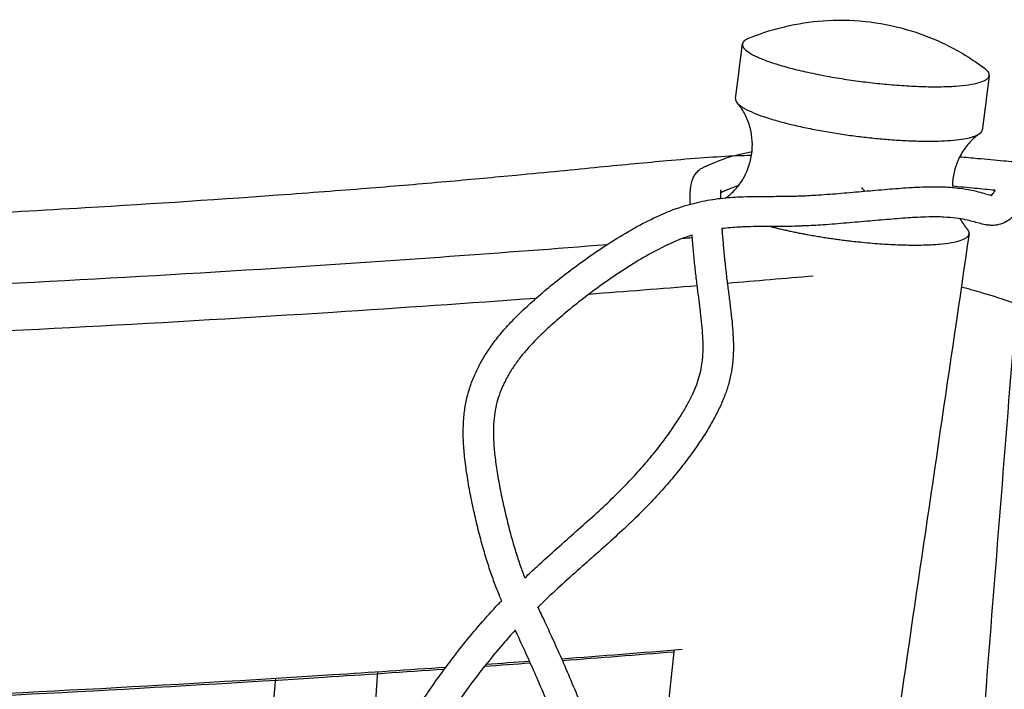
# Model space of a CAD drawing. Units: millimetres. Extents: x 0 to 2954, y 0 to 4178.
# Drawn here: x 2390 to 2521, y 1624 to 1712 of the extents above; entities that cross this region are included whole.
import ezdxf

# ---------------------------------------------------------------- set-up
doc = ezdxf.new("R2010")
doc.units = ezdxf.units.MM
doc.header["$MEASUREMENT"] = 0
doc.layers.add('1789 Spoke-Back Sofa', color=7, linetype='Continuous', true_color=0x000000)

msp = doc.modelspace()

# ---------------------------------------------------------------- linework, layer by layer
at = {"layer": '1789 Spoke-Back Sofa', "color": 18, "lineweight": -3, "true_color": 0x000000}
for points, knots in [([(2497.2, 1712.33), (2499.08, 1712.43), (2500.97, 1712.36), (2502.83, 1712.13), (2504.67, 1711.89), (2506.49, 1711.5), (2508.26, 1710.95), (2509.83, 1710.47), (2511.36, 1709.87), (2514.64, 1708.26), (2516.36, 1707.21), (2517.96, 1706.01)], [0, 0, 0, 0, 5.64937, 5.64937, 5.64937, 11.219119, 11.219119, 11.219119, 16.143489, 16.143489, 22.172057, 22.172057, 22.172057, 22.172057]), ([(2486.74, 1709.98), (2488.49, 1710.7), (2490.29, 1711.26), (2493.8, 1712.02), (2495.5, 1712.24), (2497.2, 1712.33)], [0, 0, 0, 0, 5.665131, 5.665131, 10.788241, 10.788241, 10.788241, 10.788241]), ([(2487.15, 1694.95), (2487.15, 1695), (2487.16, 1695.05), (2487.16, 1695.11), (2487.26, 1696.23), (2487.14, 1697.34), (2486.65, 1698.98), (2486.41, 1699.54), (2485.85, 1700.57), (2485.52, 1701.03), (2485.2, 1701.4)], [8.694391, 8.694391, 8.694391, 8.694391, 8.866277, 8.866277, 8.866277, 12.567302, 12.567302, 14.693715, 14.693715, 16.924377, 16.924377, 16.924377, 16.924377]), ([(2517.3, 1697.32), (2516.9, 1697.04), (2516.47, 1696.68), (2515.67, 1695.82), (2515.3, 1695.34), (2514.88, 1694.64), (2514.78, 1694.47), (2514.69, 1694.29)], [0, 0, 0, 0, 2.233899, 2.233899, 4.363398, 4.363398, 5.022033, 5.022033, 5.022033, 5.022033]), ([(1978.22, 1693.42), (1979.83, 1693.26), (1981.53, 1693.1), (1986.63, 1692.6), (1990.3, 1692.24), (1997.26, 1691.58), (2000.16, 1691.31), (2003.02, 1691.06), (2006.33, 1690.76), (2009.64, 1690.48), (2016.34, 1689.94), (2020.1, 1689.65), (2033.32, 1688.67), (2042.3, 1688.09), (2062.74, 1686.88), (2074.05, 1686.3), (2091.97, 1685.49), (2098.52, 1685.21), (2122.98, 1684.28), (2141.05, 1683.76), (2180.89, 1682.92), (2203.16, 1682.67), (2225.11, 1682.67), (2247.07, 1682.67), (2269.33, 1682.92), (2309.17, 1683.76), (2327.24, 1684.28), (2351.7, 1685.21), (2358.25, 1685.49), (2376.17, 1686.3), (2387.49, 1686.88), (2407.92, 1688.09), (2416.9, 1688.67), (2430.12, 1689.65), (2433.89, 1689.94), (2440.59, 1690.48), (2443.9, 1690.76), (2447.2, 1691.06), (2450.06, 1691.31), (2452.96, 1691.58), (2459.93, 1692.24), (2463.6, 1692.6), (2470.19, 1693.25), (2473.17, 1693.53), (2477.51, 1693.92), (2479.18, 1694.06), (2482.29, 1694.28), (2483.77, 1694.37), (2485.2, 1694.43), (2485.82, 1694.45), (2486.45, 1694.47), (2487.09, 1694.48)], [34.304779, 34.304779, 34.304779, 34.304779, 39.865086, 39.865086, 50.147529, 50.147529, 57.609015, 57.609015, 57.609015, 69.993851, 69.993851, 82.659484, 82.659484, 110.362561, 110.362561, 144.543731, 144.543731, 164.180647, 164.180647, 217.707389, 217.707389, 282.57606, 282.57606, 282.57606, 347.444593, 347.444593, 400.971222, 400.971222, 420.608097, 420.608097, 454.789194, 454.789194, 482.492213, 482.492213, 495.157902, 495.157902, 507.543105, 507.543105, 507.543105, 515.004184, 515.004184, 525.28618, 525.28618, 535.49689, 535.49689, 541.733674, 541.733674, 546.992256, 546.992256, 546.992256, 548.933769, 548.933769, 548.933769, 548.933769]), ([(2480.07, 1692.44), (2480.19, 1692.55), (2480.31, 1692.64), (2480.43, 1692.72), (2480.56, 1692.8), (2480.67, 1692.86), (2480.89, 1692.97), (2480.99, 1693.01), (2481.08, 1693.05), (2481.26, 1693.13), (2481.4, 1693.18), (2481.55, 1693.25), (2481.69, 1693.31), (2481.89, 1693.39), (2482.13, 1693.49), (2482.36, 1693.59), (2482.64, 1693.71), (2482.96, 1693.84), (2483.27, 1693.96), (2483.63, 1694.09), (2484.04, 1694.22), (2484.23, 1694.28), (2484.44, 1694.34), (2484.66, 1694.4)], [0, 0, 0, 0, 1.311146, 1.311146, 1.311146, 2.69462, 2.69462, 4.048131, 4.048131, 4.048131, 6.633185, 6.633185, 6.633185, 9.149207, 9.149207, 9.149207, 11.611632, 11.611632, 11.611632, 14.047876, 14.047876, 14.047876, 15.246643, 15.246643, 15.246643, 15.246643]), ([(2484.66, 1694.4), (2484.89, 1694.47), (2485.13, 1694.53), (2485.38, 1694.59), (2485.88, 1694.71), (2486.42, 1694.83), (2487.01, 1694.93), (2487.05, 1694.94), (2487.1, 1694.94), (2487.15, 1694.95)], [15.246643, 15.246643, 15.246643, 15.246643, 16.485408, 16.485408, 16.485408, 18.97376, 18.97376, 18.97376, 19.167388, 19.167388, 19.167388, 19.167388]), ([(2485.35, 1690.44), (2485.55, 1690.7), (2485.74, 1690.98), (2486.05, 1691.48), (2486.16, 1691.69), (2486.43, 1692.24), (2486.58, 1692.59), (2486.9, 1693.53), (2487.04, 1694.12), (2487.12, 1694.73), (2487.13, 1694.81), (2487.14, 1694.88), (2487.15, 1694.95)], [3.183114, 3.183114, 3.183114, 3.183114, 4.363398, 4.363398, 5.174575, 5.174575, 6.438632, 6.438632, 8.454679, 8.454679, 8.454679, 8.694391, 8.694391, 8.694391, 8.694391]), ([(2514.69, 1694.29), (2514.67, 1694.25), (2514.65, 1694.21), (2514.46, 1693.84), (2514.32, 1693.49), (2513.99, 1692.55), (2513.85, 1691.95), (2513.78, 1691.34), (2513.76, 1691.22), (2513.75, 1691.1), (2513.74, 1690.97), (2513.72, 1690.77), (2513.71, 1690.57), (2513.71, 1690.37)], [5.022033, 5.022033, 5.022033, 5.022033, 5.174575, 5.174575, 6.438632, 6.438632, 8.454679, 8.454679, 8.454679, 8.866277, 8.866277, 8.866277, 9.532098, 9.532098, 9.532098, 9.532098]), ([(2514.69, 1694.29), (2515.48, 1694.22), (2516.27, 1694.15), (2517.06, 1694.07), (2518.22, 1693.96), (2519.38, 1693.85), (2520.54, 1693.75), (2520.96, 1693.71), (2521.38, 1693.67), (2521.8, 1693.63)], [49.605204, 49.605204, 49.605204, 49.605204, 52.124361, 52.124361, 52.124361, 55.804785, 55.804785, 55.804785, 57.130745, 57.130745, 57.130745, 57.130745]), ([(2478.98, 1688.01), (2478.97, 1688.2), (2478.97, 1688.38), (2478.97, 1688.55), (2478.96, 1688.75), (2478.96, 1688.94), (2478.97, 1689.12), (2478.97, 1689.35), (2478.97, 1689.56), (2478.98, 1689.77), (2478.99, 1689.87), (2479, 1689.98), (2479.01, 1690.09), (2479.03, 1690.39), (2479.08, 1690.69), (2479.17, 1691), (2479.22, 1691.16), (2479.28, 1691.33), (2479.44, 1691.66), (2479.53, 1691.83), (2479.65, 1691.98), (2479.77, 1692.16), (2479.92, 1692.31), (2480.07, 1692.44)], [579.906612, 579.906612, 579.906612, 579.906612, 581.183808, 581.183808, 581.183808, 582.639885, 582.639885, 582.639885, 584.508892, 584.508892, 584.508892, 585.497512, 585.497512, 585.497512, 588.379798, 588.379798, 588.379798, 589.85526, 589.85526, 591.357592, 591.357592, 591.357592, 592.984049, 592.984049, 592.984049, 592.984049]), ([(2453.97, 1635.48), (2453.86, 1635.72), (2453.76, 1635.95), (2453.67, 1636.19), (2453.43, 1636.75), (2453.2, 1637.31), (2452.99, 1637.9), (2452.76, 1638.51), (2452.54, 1639.14), (2452.33, 1639.78), (2452.1, 1640.47), (2451.88, 1641.18), (2451.67, 1641.9), (2451.45, 1642.67), (2451.24, 1643.45), (2451.03, 1644.25), (2450.82, 1645.07), (2450.61, 1645.91), (2450.42, 1646.76), (2450.22, 1647.61), (2450.04, 1648.47), (2449.87, 1649.33), (2449.71, 1650.16), (2449.55, 1651), (2449.42, 1651.84), (2449.29, 1652.64), (2449.18, 1653.45), (2449.09, 1654.26), (2449, 1655.01), (2448.94, 1655.76), (2448.9, 1656.52), (2448.87, 1657.21), (2448.86, 1657.9), (2448.89, 1658.6), (2448.91, 1659.24), (2448.96, 1659.88), (2449.04, 1660.52), (2449.11, 1661.11), (2449.22, 1661.71), (2449.36, 1662.31), (2449.49, 1662.87), (2449.65, 1663.43), (2449.84, 1663.99), (2450.03, 1664.52), (2450.24, 1665.05), (2450.48, 1665.58), (2450.59, 1665.83), (2450.71, 1666.08), (2450.84, 1666.33), (2450.97, 1666.59), (2451.1, 1666.84), (2451.24, 1667.09), (2451.52, 1667.6), (2451.83, 1668.1), (2452.16, 1668.6), (2452.51, 1669.12), (2452.88, 1669.64), (2453.27, 1670.14), (2453.7, 1670.68), (2454.14, 1671.21), (2454.61, 1671.73), (2455.12, 1672.29), (2455.64, 1672.84), (2456.19, 1673.37), (2456.79, 1673.97), (2457.41, 1674.54), (2458.04, 1675.11), (2458.75, 1675.74), (2459.47, 1676.35), (2460.2, 1676.96), (2461.01, 1677.63), (2461.84, 1678.28), (2462.67, 1678.92), (2463.55, 1679.6), (2464.45, 1680.25), (2465.35, 1680.89), (2466.29, 1681.55), (2467.23, 1682.19), (2468.19, 1682.81), (2469.17, 1683.44), (2470.15, 1684.04), (2471.16, 1684.61), (2472.14, 1685.17), (2473.13, 1685.69), (2474.14, 1686.17), (2475.11, 1686.63), (2476.09, 1687.05), (2477.08, 1687.41), (2478.01, 1687.74), (2478.97, 1688.02), (2479.91, 1688.24), (2480.81, 1688.45), (2481.72, 1688.61), (2482.62, 1688.73), (2483.5, 1688.84), (2484.37, 1688.91), (2485.24, 1688.95), (2485.47, 1688.97), (2485.71, 1688.98), (2485.97, 1688.99), (2486.58, 1689.01), (2487.18, 1689.02), (2487.79, 1689.03), (2488.64, 1689.03), (2489.5, 1689.03), (2490.36, 1689.04), (2491.26, 1689.04), (2492.16, 1689.05), (2493.06, 1689.08), (2493.28, 1689.09), (2493.48, 1689.1), (2493.66, 1689.1), (2494.42, 1689.13), (2495.19, 1689.18), (2495.96, 1689.23), (2496.95, 1689.29), (2497.97, 1689.37), (2498.97, 1689.45), (2499.99, 1689.54), (2501.02, 1689.63), (2502.03, 1689.72), (2503.05, 1689.81), (2504.07, 1689.9), (2505.07, 1689.98), (2506.04, 1690.06), (2507, 1690.13), (2507.95, 1690.19), (2508.28, 1690.21), (2508.6, 1690.23), (2508.93, 1690.25), (2509.47, 1690.27), (2510.01, 1690.29), (2510.53, 1690.31), (2510.93, 1690.31), (2511.32, 1690.31), (2511.7, 1690.31), (2512.07, 1690.31), (2512.43, 1690.29), (2512.78, 1690.28), (2513.1, 1690.26), (2513.41, 1690.24), (2513.71, 1690.21)], [505.372569, 505.372569, 505.372569, 505.372569, 506.424119, 506.424119, 506.424119, 508.937332, 508.937332, 508.937332, 511.594212, 511.594212, 511.594212, 514.431586, 514.431586, 514.431586, 517.442555, 517.442555, 517.442555, 520.58494, 520.58494, 520.58494, 523.7351, 523.7351, 523.7351, 526.767656, 526.767656, 526.767656, 529.641464, 529.641464, 529.641464, 532.312144, 532.312144, 532.312144, 534.736029, 534.736029, 534.736029, 536.95835, 536.95835, 536.95835, 539.026117, 539.026117, 539.026117, 540.975673, 540.975673, 540.975673, 542.846867, 542.846867, 542.846867, 543.752855, 543.752855, 543.752855, 544.661417, 544.661417, 544.661417, 546.512419, 546.512419, 546.512419, 548.476509, 548.476509, 548.476509, 550.57882, 550.57882, 550.57882, 552.875507, 552.875507, 552.875507, 555.417784, 555.417784, 555.417784, 558.265291, 558.265291, 558.265291, 561.424469, 561.424469, 561.424469, 564.753078, 564.753078, 564.753078, 568.181748, 568.181748, 568.181748, 571.650219, 571.650219, 571.650219, 575.025318, 575.025318, 575.025318, 578.24636, 578.24636, 578.24636, 581.271316, 581.271316, 581.271316, 584.152646, 584.152646, 584.152646, 586.96589, 586.96589, 586.96589, 587.758404, 587.758404, 587.758404, 589.730131, 589.730131, 589.730131, 592.523349, 592.523349, 592.523349, 595.428911, 595.428911, 595.428911, 596.062892, 596.062892, 596.062892, 598.488576, 598.488576, 598.488576, 601.653698, 601.653698, 601.653698, 604.867539, 604.867539, 604.867539, 608.082877, 608.082877, 608.082877, 611.174141, 611.174141, 611.174141, 612.253444, 612.253444, 612.253444, 614.058729, 614.058729, 614.058729, 615.430191, 615.430191, 615.430191, 616.752082, 616.752082, 616.752082, 617.965116, 617.965116, 617.965116, 617.965116]), ([(2485.35, 1690.44), (2485.31, 1690.43), (2485.28, 1690.42), (2485.25, 1690.41), (2484.93, 1690.3), (2484.65, 1690.2), (2484.4, 1690.11), (2484.14, 1690.01), (2483.92, 1689.91), (2483.71, 1689.82), (2483.49, 1689.73), (2483.3, 1689.64), (2483.1, 1689.56), (2483.06, 1689.54), (2483.01, 1689.52), (2482.98, 1689.51)], [826.498412, 826.498412, 826.498412, 826.498412, 826.734057, 826.734057, 826.734057, 829.063763, 829.063763, 829.063763, 831.472095, 831.472095, 831.472095, 833.997696, 833.997696, 833.997696, 834.543562, 834.543562, 834.543562, 834.543562]), ([(2483.59, 1688.76), (2483.99, 1689.04), (2484.42, 1689.4), (2485.01, 1690.03), (2485.18, 1690.23), (2485.35, 1690.44)], [0, 0, 0, 0, 2.233899, 2.233899, 3.182139, 3.182139, 3.182139, 3.182139]), ([(2519.39, 1689.84), (2518.49, 1689.92), (2517.59, 1690.01), (2516.69, 1690.09), (2515.69, 1690.18), (2514.7, 1690.28), (2513.71, 1690.37)], [787.010351, 787.010351, 787.010351, 787.010351, 789.873881, 789.873881, 789.873881, 793.043289, 793.043289, 793.043289, 793.043289]), ([(2513.71, 1690.21), (2514.04, 1690.19), (2514.36, 1690.15), (2514.67, 1690.11), (2515.23, 1690.04), (2515.75, 1689.95), (2516.2, 1689.86), (2516.66, 1689.77), (2517.06, 1689.67), (2517.41, 1689.58), (2517.76, 1689.49), (2518.06, 1689.4), (2518.29, 1689.34), (2518.54, 1689.27), (2518.72, 1689.23), (2518.83, 1689.21), (2518.89, 1689.2), (2518.92, 1689.2), (2518.94, 1689.19), (2518.95, 1689.19), (2518.96, 1689.19), (2518.97, 1689.19), (2518.97, 1689.19), (2518.97, 1689.19), (2518.98, 1689.19), (2518.98, 1689.19), (2518.98, 1689.19), (2518.98, 1689.19)], [617.965116, 617.965116, 617.965116, 617.965116, 619.325274, 619.325274, 619.325274, 621.839528, 621.839528, 621.839528, 624.382754, 624.382754, 624.382754, 627.02027, 627.02027, 627.02027, 629.80472, 629.80472, 629.80472, 631.285499, 631.285499, 631.285499, 632.006923, 632.006923, 632.006923, 632.790018, 632.790018, 632.790018, 633.116177, 633.116177, 633.116177, 633.116177]), ([(2483.01, 1689.89), (2483.01, 1689.89), (2483, 1689.83), (2482.99, 1689.72), (2482.99, 1689.67), (2482.98, 1689.61), (2482.98, 1689.55), (2482.97, 1689.43), (2482.97, 1689.27), (2482.97, 1689.09), (2482.96, 1688.99), (2482.96, 1688.88), (2482.97, 1688.77)], [845.199573, 845.199573, 845.199573, 845.199573, 847.511928, 847.511928, 847.511928, 848.4628, 848.4628, 848.4628, 850.276616, 850.276616, 850.276616, 851.263323, 851.263323, 851.263323, 851.263323]), ([(2518.87, 1689.16), (2518.87, 1689.16), (2518.88, 1689.16), (2518.91, 1689.19), (2518.91, 1689.19), (2518.92, 1689.2), (2518.92, 1689.2), (2518.96, 1689.24), (2519.02, 1689.3), (2519.09, 1689.4), (2519.16, 1689.49), (2519.24, 1689.61), (2519.34, 1689.76), (2519.36, 1689.79), (2519.37, 1689.81), (2519.39, 1689.84)], [639.578739, 639.578739, 639.578739, 639.578739, 642.338597, 642.338597, 642.338597, 642.660581, 642.660581, 642.660581, 646.061288, 646.061288, 646.061288, 649.389345, 649.389345, 649.389345, 649.925701, 649.925701, 649.925701, 649.925701]), ([(2518.98, 1689.19), (2518.98, 1689.19), (2518.95, 1689.19), (2518.93, 1689.18), (2518.9, 1689.17), (2518.87, 1689.16), (2518.87, 1689.16)], [633.116177, 633.116177, 633.116177, 633.116177, 635.953185, 635.953185, 635.953185, 639.253499, 639.253499, 639.253499, 639.253499]), ([(2522.23, 1686.92), (2522.08, 1686.73), (2521.91, 1686.54), (2521.73, 1686.35), (2521.71, 1686.33), (2521.69, 1686.31), (2521.67, 1686.29), (2521.48, 1686.11), (2521.26, 1685.94), (2521.02, 1685.78), (2520.75, 1685.61), (2520.45, 1685.47), (2520.11, 1685.36), (2519.79, 1685.26), (2519.45, 1685.2), (2519.1, 1685.19), (2519.01, 1685.19), (2518.92, 1685.19), (2518.83, 1685.19), (2518.75, 1685.2), (2518.67, 1685.2), (2518.59, 1685.21), (2518.42, 1685.23), (2518.25, 1685.25), (2518.1, 1685.28), (2517.81, 1685.33), (2517.53, 1685.41), (2517.25, 1685.48), (2516.98, 1685.55), (2516.71, 1685.63), (2516.4, 1685.71), (2516.11, 1685.79), (2515.79, 1685.86), (2515.41, 1685.94), (2515.05, 1686.01), (2514.63, 1686.08), (2514.16, 1686.14), (2513.69, 1686.2), (2513.16, 1686.25), (2512.58, 1686.28), (2512.28, 1686.3), (2511.97, 1686.31), (2511.65, 1686.31), (2511.31, 1686.31), (2510.97, 1686.31), (2510.61, 1686.31), (2510.13, 1686.3), (2509.63, 1686.28), (2509.12, 1686.25), (2508.82, 1686.24), (2508.51, 1686.22), (2508.19, 1686.2), (2507.28, 1686.14), (2506.34, 1686.07), (2505.4, 1685.99), (2504.41, 1685.91), (2503.39, 1685.82), (2502.39, 1685.73), (2501.36, 1685.64), (2500.33, 1685.55), (2499.3, 1685.47), (2498.27, 1685.38), (2497.24, 1685.3), (2496.21, 1685.23), (2495.41, 1685.18), (2494.61, 1685.14), (2493.81, 1685.11), (2493.62, 1685.1), (2493.41, 1685.09), (2493.19, 1685.08), (2492.25, 1685.05), (2491.31, 1685.04), (2490.38, 1685.04), (2489.52, 1685.03), (2488.68, 1685.03), (2487.83, 1685.03), (2487.26, 1685.02), (2486.68, 1685.01), (2486.11, 1684.99), (2485.87, 1684.98), (2485.65, 1684.97), (2485.44, 1684.96), (2484.69, 1684.92), (2483.92, 1684.86), (2483.16, 1684.76)], [89.112698, 89.112698, 89.112698, 89.112698, 92.359665, 92.359665, 92.359665, 92.692044, 92.692044, 92.692044, 95.886256, 95.886256, 95.886256, 99.334329, 99.334329, 99.334329, 102.662871, 102.662871, 102.662871, 103.489847, 103.489847, 103.489847, 104.25101, 104.25101, 104.25101, 105.80699, 105.80699, 105.80699, 108.666824, 108.666824, 108.666824, 111.285507, 111.285507, 111.285507, 113.726228, 113.726228, 113.726228, 116.070486, 116.070486, 116.070486, 118.428316, 118.428316, 118.428316, 119.634755, 119.634755, 119.634755, 120.895165, 120.895165, 120.895165, 122.596995, 122.596995, 122.596995, 123.629994, 123.629994, 123.629994, 126.645381, 126.645381, 126.645381, 129.838301, 129.838301, 129.838301, 133.074735, 133.074735, 133.074735, 136.308308, 136.308308, 136.308308, 138.83314, 138.83314, 138.83314, 139.493592, 139.493592, 139.493592, 142.496483, 142.496483, 142.496483, 145.269929, 145.269929, 145.269929, 147.152369, 147.152369, 147.152369, 147.885385, 147.885385, 147.885385, 150.378891, 150.378891, 150.378891, 150.378891]), ([(2514.75, 1686.06), (2514.75, 1686.05), (2514.76, 1686.04), (2515.05, 1685.5), (2515.38, 1685.05), (2515.7, 1684.68)], [14.65534, 14.65534, 14.65534, 14.65534, 14.693715, 14.693715, 16.924377, 16.924377, 16.924377, 16.924377]), ([(2479.21, 1683.91), (2478.95, 1683.82), (2478.69, 1683.74), (2478.43, 1683.64), (2477.56, 1683.33), (2476.7, 1682.96), (2475.86, 1682.56), (2474.94, 1682.12), (2474.02, 1681.64), (2473.13, 1681.13), (2472.19, 1680.6), (2471.27, 1680.03), (2470.36, 1679.45), (2469.45, 1678.86), (2468.55, 1678.25), (2467.66, 1677.63), (2466.8, 1677.02), (2465.95, 1676.39), (2465.1, 1675.75), (2464.31, 1675.14), (2463.52, 1674.51), (2462.75, 1673.87), (2462.05, 1673.3), (2461.37, 1672.72), (2460.7, 1672.12), (2460.12, 1671.6), (2459.55, 1671.07), (2458.99, 1670.52), (2458.51, 1670.04), (2458.03, 1669.55), (2457.58, 1669.05), (2457.18, 1668.6), (2456.79, 1668.15), (2456.43, 1667.68), (2456.09, 1667.25), (2455.78, 1666.82), (2455.49, 1666.39), (2455.22, 1665.98), (2454.97, 1665.57), (2454.74, 1665.15), (2454.63, 1664.95), (2454.52, 1664.74), (2454.41, 1664.53), (2454.31, 1664.33), (2454.21, 1664.13), (2454.12, 1663.92), (2453.93, 1663.51), (2453.77, 1663.1), (2453.62, 1662.68), (2453.48, 1662.25), (2453.35, 1661.83), (2453.25, 1661.4), (2453.15, 1660.94), (2453.06, 1660.47), (2453.01, 1660.01), (2452.94, 1659.5), (2452.9, 1658.98), (2452.88, 1658.47), (2452.86, 1657.88), (2452.87, 1657.3), (2452.9, 1656.71), (2452.93, 1656.04), (2452.99, 1655.37), (2453.06, 1654.7), (2453.15, 1653.96), (2453.25, 1653.22), (2453.37, 1652.48), (2453.5, 1651.68), (2453.64, 1650.89), (2453.79, 1650.1), (2453.96, 1649.28), (2454.13, 1648.46), (2454.32, 1647.65), (2454.5, 1646.84), (2454.7, 1646.04), (2454.9, 1645.25), (2455.1, 1644.49), (2455.3, 1643.75), (2455.51, 1643.02), (2455.71, 1642.34), (2455.92, 1641.67), (2456.13, 1641.03), (2456.32, 1640.43), (2456.53, 1639.86), (2456.73, 1639.3), (2456.83, 1639.03), (2456.93, 1638.77), (2457.04, 1638.51)], [154.645551, 154.645551, 154.645551, 154.645551, 155.488626, 155.488626, 155.488626, 158.312794, 158.312794, 158.312794, 161.399962, 161.399962, 161.399962, 164.648956, 164.648956, 164.648956, 167.901967, 167.901967, 167.901967, 171.078351, 171.078351, 171.078351, 174.092236, 174.092236, 174.092236, 176.782227, 176.782227, 176.782227, 179.129745, 179.129745, 179.129745, 181.1905, 181.1905, 181.1905, 183.018942, 183.018942, 183.018942, 184.682598, 184.682598, 184.682598, 186.231901, 186.231901, 186.231901, 186.994737, 186.994737, 186.994737, 187.751296, 187.751296, 187.751296, 189.285626, 189.285626, 189.285626, 190.876454, 190.876454, 190.876454, 192.594865, 192.594865, 192.594865, 194.50221, 194.50221, 194.50221, 196.658041, 196.658041, 196.658041, 199.111879, 199.111879, 199.111879, 201.828469, 201.828469, 201.828469, 204.740346, 204.740346, 204.740346, 207.788435, 207.788435, 207.788435, 210.837657, 210.837657, 210.837657, 213.755651, 213.755651, 213.755651, 216.487713, 216.487713, 216.487713, 219.024605, 219.024605, 219.024605, 220.219376, 220.219376, 220.219376, 220.219376]), ([(2457.04, 1638.51), (2457.58, 1639.02), (2458.12, 1639.53), (2458.67, 1640.03), (2459.54, 1640.83), (2460.42, 1641.63), (2461.31, 1642.42), (2462.16, 1643.17), (2463.01, 1643.93), (2463.86, 1644.69), (2464.68, 1645.41), (2465.49, 1646.14), (2466.3, 1646.87), (2467.07, 1647.57), (2467.84, 1648.28), (2468.58, 1649), (2469.28, 1649.68), (2469.97, 1650.36), (2470.64, 1651.06), (2471.26, 1651.7), (2471.87, 1652.37), (2472.47, 1653.04), (2473.02, 1653.66), (2473.56, 1654.29), (2474.08, 1654.94), (2474.56, 1655.53), (2475.04, 1656.14), (2475.5, 1656.75), (2475.91, 1657.31), (2476.32, 1657.88), (2476.72, 1658.46), (2477.07, 1658.98), (2477.41, 1659.51), (2477.74, 1660.04), (2478.04, 1660.52), (2478.33, 1661.01), (2478.6, 1661.5), (2478.84, 1661.95), (2479.08, 1662.41), (2479.29, 1662.86), (2479.49, 1663.29), (2479.66, 1663.71), (2479.82, 1664.12), (2479.97, 1664.54), (2480.1, 1664.94), (2480.21, 1665.33), (2480.32, 1665.74), (2480.41, 1666.14), (2480.47, 1666.53), (2480.53, 1666.88), (2480.58, 1667.22), (2480.61, 1667.55), (2480.61, 1667.59), (2480.62, 1667.63), (2480.62, 1667.7), (2480.62, 1667.73), (2480.63, 1667.77), (2480.66, 1668.22), (2480.68, 1668.66), (2480.68, 1669.09), (2480.68, 1669.57), (2480.66, 1670.05), (2480.63, 1670.52), (2480.6, 1671.03), (2480.56, 1671.55), (2480.51, 1672.05), (2480.46, 1672.61), (2480.4, 1673.16), (2480.33, 1673.71), (2480.26, 1674.3), (2480.19, 1674.88), (2480.11, 1675.46), (2480.03, 1676.07), (2479.95, 1676.68), (2479.88, 1677.29), (2479.84, 1677.61), (2479.8, 1677.93), (2479.76, 1678.25), (2479.72, 1678.57), (2479.69, 1678.89), (2479.65, 1679.2), (2479.58, 1679.86), (2479.51, 1680.5), (2479.45, 1681.15), (2479.39, 1681.79), (2479.33, 1682.43), (2479.28, 1683.05), (2479.25, 1683.34), (2479.23, 1683.62), (2479.21, 1683.91)], [507.478338, 507.478338, 507.478338, 507.478338, 509.709476, 509.709476, 509.709476, 513.267333, 513.267333, 513.267333, 516.689296, 516.689296, 516.689296, 519.97122, 519.97122, 519.97122, 523.097165, 523.097165, 523.097165, 526.000642, 526.000642, 526.000642, 528.698569, 528.698569, 528.698569, 531.195506, 531.195506, 531.195506, 533.496632, 533.496632, 533.496632, 535.59765, 535.59765, 535.59765, 537.486426, 537.486426, 537.486426, 539.193199, 539.193199, 539.193199, 540.768871, 540.768871, 540.768871, 542.264863, 542.264863, 542.264863, 543.760582, 543.760582, 543.760582, 545.338346, 545.338346, 545.338346, 546.757141, 546.757141, 546.757141, 546.91737, 546.91737, 547.074724, 547.074724, 547.074724, 549.02409, 549.02409, 549.02409, 551.180065, 551.180065, 551.180065, 553.546928, 553.546928, 553.546928, 556.130977, 556.130977, 556.130977, 558.872467, 558.872467, 558.872467, 561.742611, 561.742611, 561.742611, 563.235587, 563.235587, 563.235587, 564.7146, 564.7146, 564.7146, 567.748229, 567.748229, 567.748229, 570.797824, 570.797824, 570.797824, 572.211, 572.211, 572.211, 572.211]), ([(2483.16, 1684.76), (2483.17, 1684.6), (2483.18, 1684.43), (2483.2, 1684.26), (2483.22, 1683.97), (2483.24, 1683.68), (2483.27, 1683.38), (2483.32, 1682.78), (2483.37, 1682.16), (2483.43, 1681.53), (2483.49, 1680.91), (2483.56, 1680.28), (2483.63, 1679.65), (2483.66, 1679.34), (2483.7, 1679.03), (2483.73, 1678.73), (2483.77, 1678.41), (2483.81, 1678.1), (2483.85, 1677.79), (2483.92, 1677.19), (2484, 1676.58), (2484.08, 1675.97), (2484.16, 1675.38), (2484.23, 1674.79), (2484.3, 1674.19), (2484.37, 1673.61), (2484.44, 1673.03), (2484.5, 1672.44), (2484.55, 1671.88), (2484.59, 1671.32), (2484.63, 1670.75), (2484.66, 1670.21), (2484.68, 1669.66), (2484.68, 1669.09), (2484.68, 1668.56), (2484.66, 1668.02), (2484.61, 1667.45), (2484.61, 1667.41), (2484.61, 1667.37), (2484.6, 1667.28), (2484.6, 1667.23), (2484.59, 1667.17), (2484.55, 1666.74), (2484.49, 1666.3), (2484.42, 1665.85), (2484.33, 1665.34), (2484.21, 1664.82), (2484.07, 1664.28), (2483.93, 1663.77), (2483.76, 1663.25), (2483.57, 1662.73), (2483.37, 1662.21), (2483.15, 1661.69), (2482.91, 1661.17), (2482.66, 1660.63), (2482.39, 1660.1), (2482.1, 1659.58), (2481.8, 1659.03), (2481.48, 1658.48), (2481.15, 1657.94), (2480.79, 1657.36), (2480.41, 1656.78), (2480.02, 1656.21), (2479.6, 1655.58), (2479.16, 1654.97), (2478.7, 1654.36), (2478.21, 1653.7), (2477.7, 1653.05), (2477.18, 1652.41), (2476.62, 1651.72), (2476.05, 1651.05), (2475.46, 1650.39), (2474.83, 1649.67), (2474.18, 1648.97), (2473.52, 1648.29), (2472.82, 1647.55), (2472.09, 1646.83), (2471.36, 1646.12), (2470.58, 1645.37), (2469.79, 1644.64), (2468.99, 1643.92), (2468.17, 1643.17), (2467.35, 1642.43), (2466.52, 1641.7), (2465.67, 1640.94), (2464.82, 1640.19), (2463.97, 1639.43), (2463.1, 1638.66), (2462.23, 1637.87), (2461.37, 1637.09), (2460.52, 1636.3), (2459.66, 1635.5), (2458.83, 1634.69), (2458.8, 1634.66), (2458.78, 1634.64), (2458.76, 1634.62)], [859.59807, 859.59807, 859.59807, 859.59807, 860.464939, 860.464939, 860.464939, 861.950328, 861.950328, 861.950328, 864.966003, 864.966003, 864.966003, 867.962353, 867.962353, 867.962353, 869.421419, 869.421419, 869.421419, 870.898688, 870.898688, 870.898688, 873.759994, 873.759994, 873.759994, 876.525037, 876.525037, 876.525037, 879.170017, 879.170017, 879.170017, 881.641032, 881.641032, 881.641032, 883.955575, 883.955575, 883.955575, 886.132753, 886.132753, 886.132753, 886.312669, 886.312669, 886.49736, 886.49736, 886.49736, 888.148291, 888.148291, 888.148291, 890.037251, 890.037251, 890.037251, 891.851963, 891.851963, 891.851963, 893.646156, 893.646156, 893.646156, 895.476158, 895.476158, 895.476158, 897.382793, 897.382793, 897.382793, 899.451727, 899.451727, 899.451727, 901.727881, 901.727881, 901.727881, 904.198641, 904.198641, 904.198641, 906.860409, 906.860409, 906.860409, 909.719174, 909.719174, 909.719174, 912.779966, 912.779966, 912.779966, 916.017345, 916.017345, 916.017345, 919.346155, 919.346155, 919.346155, 922.761275, 922.761275, 922.761275, 926.261543, 926.261543, 926.261543, 929.763426, 929.763426, 929.763426, 929.85857, 929.85857, 929.85857, 929.85857]), ([(1992.28, 1682.61), (2005.8, 1681.55), (2019.43, 1680.57), (2033.18, 1679.69), (2054.36, 1678.32), (2075.79, 1677.18), (2097.39, 1676.27), (2119.15, 1675.34), (2141.08, 1674.65), (2163.1, 1674.18), (2185.21, 1673.71), (2207.4, 1673.48), (2229.59, 1673.48), (2251.78, 1673.48), (2273.97, 1673.71), (2296.07, 1674.17), (2318.09, 1674.64), (2340.02, 1675.33), (2361.79, 1676.25), (2383.38, 1677.16), (2404.82, 1678.3), (2426, 1679.66), (2440.11, 1680.57), (2454.1, 1681.57), (2467.97, 1682.67)], [22.377655, 22.377655, 22.377655, 22.377655, 65.083779, 65.083779, 65.083779, 130.912937, 130.912937, 130.912937, 197.248736, 197.248736, 197.248736, 263.84038, 263.84038, 263.84038, 330.43054, 330.43054, 330.43054, 396.761719, 396.761719, 396.761719, 462.584924, 462.584924, 462.584924, 506.420216, 506.420216, 506.420216, 506.420216]), ([(2001.65, 1675.53), (2010.58, 1674.87), (2041.2, 1672.77), (2094.48, 1669.94), (2161.9, 1667.81), (2230.08, 1667.1), (2298.27, 1667.82), (2365.68, 1669.96), (2418.98, 1672.8), (2449.62, 1674.92), (2458.57, 1675.57)], [38.162598, 38.162598, 38.162598, 38.162598, 65.730719, 132.202374, 199.177332, 266.406807, 333.636283, 400.61124, 467.082896, 494.736198, 494.736198, 494.736198, 494.736198]), ([(2446.16, 1513.96), (2446.49, 1514.47), (2446.82, 1514.98), (2447.14, 1515.5), (2448.02, 1516.88), (2448.89, 1518.25), (2449.75, 1519.64), (2450.57, 1520.95), (2451.39, 1522.27), (2452.2, 1523.59), (2452.93, 1524.77), (2453.65, 1525.96), (2454.36, 1527.15), (2454.96, 1528.15), (2455.55, 1529.15), (2456.13, 1530.17), (2456.61, 1530.99), (2457.07, 1531.83), (2457.53, 1532.67), (2457.89, 1533.35), (2458.25, 1534.05), (2458.59, 1534.75), (2458.86, 1535.32), (2459.12, 1535.91), (2459.36, 1536.5), (2459.56, 1537), (2459.75, 1537.5), (2459.91, 1538.01), (2460.05, 1538.48), (2460.18, 1538.94), (2460.29, 1539.42), (2460.4, 1539.89), (2460.49, 1540.37), (2460.56, 1540.85), (2460.63, 1541.33), (2460.68, 1541.82), (2460.71, 1542.31), (2460.74, 1542.81), (2460.75, 1543.31), (2460.74, 1543.81), (2460.72, 1544.34), (2460.68, 1544.87), (2460.62, 1545.39), (2460.56, 1545.96), (2460.46, 1546.52), (2460.35, 1547.07), (2460.22, 1547.67), (2460.07, 1548.27), (2459.89, 1548.85), (2459.7, 1549.5), (2459.48, 1550.13), (2459.25, 1550.75), (2458.99, 1551.45), (2458.7, 1552.14), (2458.4, 1552.81), (2458.07, 1553.58), (2457.71, 1554.34), (2457.35, 1555.08), (2456.95, 1555.91), (2456.54, 1556.72), (2456.13, 1557.54), (2455.68, 1558.41), (2455.23, 1559.28), (2454.78, 1560.15), (2454.2, 1561.26), (2453.62, 1562.36), (2453.05, 1563.47), (2452.79, 1563.97), (2452.53, 1564.47), (2452.27, 1564.97), (2451.99, 1565.5), (2451.72, 1566.04), (2451.45, 1566.57), (2450.9, 1567.65), (2450.35, 1568.74), (2449.8, 1569.83), (2449.25, 1570.92), (2448.7, 1572.01), (2448.15, 1573.11), (2447.35, 1574.7), (2446.56, 1576.29), (2445.76, 1577.88), (2445.26, 1578.89), (2444.75, 1579.9), (2444.25, 1580.9), (2443.79, 1581.81), (2443.33, 1582.72), (2442.86, 1583.63), (2442.46, 1584.41), (2442.05, 1585.19), (2441.64, 1585.97), (2441.25, 1586.72), (2440.86, 1587.46), (2440.47, 1588.21), (2440.16, 1588.8), (2439.86, 1589.38), (2439.57, 1589.98), (2439.29, 1590.53), (2439.03, 1591.08), (2438.78, 1591.65), (2438.54, 1592.19), (2438.31, 1592.73), (2438.1, 1593.29), (2437.89, 1593.84), (2437.7, 1594.41), (2437.53, 1594.99), (2437.34, 1595.6), (2437.18, 1596.22), (2437.04, 1596.84), (2436.89, 1597.5), (2436.76, 1598.16), (2436.64, 1598.82), (2436.53, 1599.51), (2436.43, 1600.19), (2436.36, 1600.89), (2436.28, 1601.58), (2436.22, 1602.28), (2436.19, 1602.98), (2436.16, 1603.68), (2436.14, 1604.37), (2436.15, 1605.07), (2436.17, 1605.75), (2436.2, 1606.42), (2436.27, 1607.1), (2436.3, 1607.43), (2436.34, 1607.75), (2436.39, 1608.07), (2436.43, 1608.39), (2436.49, 1608.71), (2436.55, 1609.02), (2436.67, 1609.63), (2436.83, 1610.24), (2437.01, 1610.83), (2437.2, 1611.42), (2437.42, 1612.01), (2437.66, 1612.58), (2437.91, 1613.16), (2438.18, 1613.74), (2438.47, 1614.3), (2438.78, 1614.89), (2439.11, 1615.47), (2439.45, 1616.04), (2439.82, 1616.66), (2440.2, 1617.27), (2440.58, 1617.88), (2440.79, 1618.2), (2441, 1618.52), (2441.2, 1618.84), (2441.43, 1619.19), (2441.66, 1619.54), (2441.88, 1619.89), (2442.38, 1620.64), (2442.87, 1621.39), (2443.37, 1622.13), (2443.92, 1622.94), (2444.47, 1623.74), (2445.03, 1624.54), (2445.63, 1625.39), (2446.24, 1626.23), (2446.87, 1627.07), (2447.53, 1627.96), (2448.21, 1628.84), (2448.91, 1629.72), (2449.63, 1630.62), (2450.37, 1631.51), (2451.14, 1632.4), (2451.91, 1633.28), (2452.7, 1634.16), (2453.52, 1635.02), (2453.67, 1635.17), (2453.82, 1635.33), (2453.97, 1635.48)], [360.040233, 360.040233, 360.040233, 360.040233, 361.960268, 361.960268, 361.960268, 367.093198, 367.093198, 367.093198, 371.981289, 371.981289, 371.981289, 376.341646, 376.341646, 376.341646, 379.993908, 379.993908, 379.993908, 382.96528, 382.96528, 382.96528, 385.372371, 385.372371, 385.372371, 387.328293, 387.328293, 387.328293, 388.950494, 388.950494, 388.950494, 390.411243, 390.411243, 390.411243, 391.867967, 391.867967, 391.867967, 393.338601, 393.338601, 393.338601, 394.860012, 394.860012, 394.860012, 396.476216, 396.476216, 396.476216, 398.231893, 398.231893, 398.231893, 400.172238, 400.172238, 400.172238, 402.313144, 402.313144, 402.313144, 404.720463, 404.720463, 404.720463, 407.436561, 407.436561, 407.436561, 410.425282, 410.425282, 410.425282, 413.640269, 413.640269, 413.640269, 417.726031, 417.726031, 417.726031, 419.576801, 419.576801, 419.576801, 421.531316, 421.531316, 421.531316, 425.510926, 425.510926, 425.510926, 429.505763, 429.505763, 429.505763, 435.311892, 435.311892, 435.311892, 438.999376, 438.999376, 438.999376, 442.335387, 442.335387, 442.335387, 445.219166, 445.219166, 445.219166, 447.979925, 447.979925, 447.979925, 450.14382, 450.14382, 450.14382, 452.128962, 452.128962, 452.128962, 454.010426, 454.010426, 454.010426, 455.900632, 455.900632, 455.900632, 457.896403, 457.896403, 457.896403, 459.978168, 459.978168, 459.978168, 462.111082, 462.111082, 462.111082, 464.255519, 464.255519, 464.255519, 466.37497, 466.37497, 466.37497, 468.434417, 468.434417, 468.434417, 469.423731, 469.423731, 469.423731, 470.392003, 470.392003, 470.392003, 472.269038, 472.269038, 472.269038, 474.137748, 474.137748, 474.137748, 476.042634, 476.042634, 476.042634, 478.052462, 478.052462, 478.052462, 480.253243, 480.253243, 480.253243, 481.435809, 481.435809, 481.435809, 482.731417, 482.731417, 482.731417, 485.547486, 485.547486, 485.547486, 488.609409, 488.609409, 488.609409, 491.885384, 491.885384, 491.885384, 495.354706, 495.354706, 495.354706, 498.925745, 498.925745, 498.925745, 502.509114, 502.509114, 502.509114, 503.156523, 503.156523, 503.156523, 503.156523]), ([(2458.76, 1634.62), (2458.76, 1634.61), (2458.76, 1634.6), (2458.77, 1634.6), (2459.05, 1634), (2459.34, 1633.38), (2459.65, 1632.74), (2459.98, 1632.02), (2460.32, 1631.29), (2460.67, 1630.53), (2461.06, 1629.68), (2461.45, 1628.8), (2461.85, 1627.91), (2462.27, 1626.94), (2462.7, 1625.96), (2463.12, 1624.96), (2463.56, 1623.93), (2464, 1622.89), (2464.43, 1621.83), (2464.86, 1620.78), (2465.28, 1619.73), (2465.69, 1618.66), (2466.08, 1617.66), (2466.46, 1616.65), (2466.82, 1615.62), (2467.15, 1614.69), (2467.47, 1613.76), (2467.76, 1612.81), (2468.02, 1611.97), (2468.26, 1611.15), (2468.46, 1610.29), (2468.64, 1609.55), (2468.79, 1608.82), (2468.89, 1608.05), (2468.98, 1607.38), (2469.03, 1606.7), (2469.03, 1606.01), (2469.04, 1605.37), (2468.99, 1604.72), (2468.91, 1604.08), (2468.82, 1603.46), (2468.69, 1602.83), (2468.52, 1602.23), (2468.36, 1601.59), (2468.16, 1600.99), (2467.94, 1600.38), (2467.83, 1600.07), (2467.71, 1599.75), (2467.59, 1599.44), (2467.47, 1599.11), (2467.34, 1598.78), (2467.21, 1598.46), (2466.92, 1597.75), (2466.62, 1597.05), (2466.32, 1596.35), (2465.98, 1595.58), (2465.64, 1594.81), (2465.29, 1594.05), (2464.91, 1593.23), (2464.53, 1592.42), (2464.14, 1591.6), (2463.73, 1590.75), (2463.31, 1589.89), (2462.9, 1589.04), (2462.46, 1588.15), (2462.02, 1587.27), (2461.58, 1586.38), (2461.13, 1585.48), (2460.67, 1584.57), (2460.21, 1583.66), (2459.74, 1582.74), (2459.27, 1581.82), (2458.79, 1580.9), (2458.31, 1579.97), (2457.82, 1579.05), (2457.32, 1578.13), (2456.81, 1577.2), (2456.3, 1576.27), (2455.77, 1575.35), (2455.22, 1574.41), (2454.67, 1573.47), (2454.1, 1572.54), (2453.88, 1572.19), (2453.66, 1571.83), (2453.44, 1571.49)], [226.168247, 226.168247, 226.168247, 226.168247, 226.201932, 226.201932, 226.201932, 228.841227, 228.841227, 228.841227, 231.776088, 231.776088, 231.776088, 235.085781, 235.085781, 235.085781, 238.672259, 238.672259, 238.672259, 242.387998, 242.387998, 242.387998, 246.073997, 246.073997, 246.073997, 249.532129, 249.532129, 249.532129, 252.669354, 252.669354, 252.669354, 255.399329, 255.399329, 255.399329, 257.733023, 257.733023, 257.733023, 259.809611, 259.809611, 259.809611, 261.746472, 261.746472, 261.746472, 263.648297, 263.648297, 263.648297, 265.608577, 265.608577, 265.608577, 266.635047, 266.635047, 266.635047, 267.721131, 267.721131, 267.721131, 270.084948, 270.084948, 270.084948, 272.712479, 272.712479, 272.712479, 275.540649, 275.540649, 275.540649, 278.537269, 278.537269, 278.537269, 281.657022, 281.657022, 281.657022, 284.864936, 284.864936, 284.864936, 288.14091, 288.14091, 288.14091, 291.431657, 291.431657, 291.431657, 294.770637, 294.770637, 294.770637, 298.181507, 298.181507, 298.181507, 299.469321, 299.469321, 299.469321, 299.469321]), ([(2455.77, 1631.57), (2455.22, 1630.98), (2454.69, 1630.38), (2454.16, 1629.78), (2453.43, 1628.94), (2452.72, 1628.08), (2452.04, 1627.22), (2451.36, 1626.38), (2450.71, 1625.53), (2450.07, 1624.68), (2449.47, 1623.87), (2448.88, 1623.05), (2448.3, 1622.23), (2447.75, 1621.46), (2447.22, 1620.68), (2446.69, 1619.9), (2446.2, 1619.17), (2445.71, 1618.44), (2445.23, 1617.7), (2445.01, 1617.36), (2444.79, 1617.02), (2444.56, 1616.67), (2444.36, 1616.36), (2444.16, 1616.05), (2443.96, 1615.73), (2443.6, 1615.16), (2443.24, 1614.58), (2442.89, 1614), (2442.59, 1613.49), (2442.3, 1612.97), (2442.02, 1612.45), (2441.78, 1611.98), (2441.55, 1611.5), (2441.34, 1611.02), (2441.15, 1610.56), (2440.98, 1610.11), (2440.83, 1609.64), (2440.69, 1609.18), (2440.57, 1608.71), (2440.47, 1608.24), (2440.42, 1607.99), (2440.38, 1607.74), (2440.35, 1607.49), (2440.31, 1607.23), (2440.28, 1606.97), (2440.25, 1606.71), (2440.19, 1606.14), (2440.16, 1605.57), (2440.15, 1605), (2440.14, 1604.39), (2440.15, 1603.78), (2440.18, 1603.18), (2440.22, 1602.56), (2440.27, 1601.94), (2440.33, 1601.32), (2440.4, 1600.71), (2440.49, 1600.1), (2440.59, 1599.49), (2440.69, 1598.9), (2440.8, 1598.32), (2440.94, 1597.74), (2441.06, 1597.2), (2441.2, 1596.67), (2441.36, 1596.14), (2441.51, 1595.65), (2441.67, 1595.17), (2441.85, 1594.7), (2442.03, 1594.21), (2442.22, 1593.74), (2442.43, 1593.28), (2442.66, 1592.77), (2442.9, 1592.26), (2443.15, 1591.76), (2443.43, 1591.19), (2443.73, 1590.62), (2444.02, 1590.06), (2444.41, 1589.31), (2444.8, 1588.57), (2445.19, 1587.83), (2445.6, 1587.04), (2446.01, 1586.25), (2446.42, 1585.46), (2446.89, 1584.54), (2447.35, 1583.62), (2447.82, 1582.7), (2448.33, 1581.69), (2448.83, 1580.68), (2449.34, 1579.67), (2450.14, 1578.08), (2450.93, 1576.49), (2451.73, 1574.9), (2452.27, 1573.81), (2452.82, 1572.72), (2453.37, 1571.63), (2453.91, 1570.55), (2454.46, 1569.47), (2455.01, 1568.39), (2455.28, 1567.86), (2455.55, 1567.33), (2455.82, 1566.81), (2456.08, 1566.31), (2456.34, 1565.81), (2456.6, 1565.31), (2457.17, 1564.21), (2457.75, 1563.11), (2458.33, 1562), (2458.79, 1561.12), (2459.24, 1560.24), (2459.69, 1559.35), (2460.12, 1558.51), (2460.54, 1557.67), (2460.95, 1556.82), (2461.33, 1556.03), (2461.71, 1555.24), (2462.06, 1554.43), (2462.39, 1553.68), (2462.7, 1552.94), (2462.99, 1552.17), (2463.26, 1551.46), (2463.51, 1550.73), (2463.73, 1549.99), (2463.93, 1549.3), (2464.11, 1548.6), (2464.26, 1547.88), (2464.4, 1547.22), (2464.51, 1546.54), (2464.6, 1545.86), (2464.67, 1545.22), (2464.72, 1544.57), (2464.74, 1543.92), (2464.75, 1543.3), (2464.74, 1542.68), (2464.7, 1542.06), (2464.67, 1541.46), (2464.6, 1540.86), (2464.51, 1540.26), (2464.43, 1539.68), (2464.32, 1539.1), (2464.19, 1538.53), (2464.06, 1537.95), (2463.9, 1537.37), (2463.72, 1536.81), (2463.53, 1536.2), (2463.31, 1535.6), (2463.07, 1535.01), (2462.8, 1534.33), (2462.51, 1533.68), (2462.19, 1533.02), (2461.83, 1532.26), (2461.45, 1531.52), (2461.05, 1530.78), (2460.58, 1529.9), (2460.1, 1529.04), (2459.6, 1528.18), (2459.01, 1527.14), (2458.4, 1526.12), (2457.79, 1525.1), (2457.07, 1523.89), (2456.34, 1522.69), (2455.61, 1521.5), (2454.79, 1520.17), (2453.97, 1518.84), (2453.14, 1517.51), (2452.27, 1516.13), (2451.4, 1514.74), (2450.52, 1513.36), (2449.65, 1511.98), (2448.77, 1510.6), (2447.89, 1509.23)], [934.14605, 934.14605, 934.14605, 934.14605, 936.593553, 936.593553, 936.593553, 940.009469, 940.009469, 940.009469, 943.350746, 943.350746, 943.350746, 946.524088, 946.524088, 946.524088, 949.50602, 949.50602, 949.50602, 952.265969, 952.265969, 952.265969, 953.541765, 953.541765, 953.541765, 954.694226, 954.694226, 954.694226, 956.774899, 956.774899, 956.774899, 958.569414, 958.569414, 958.569414, 960.15764, 960.15764, 960.15764, 961.630569, 961.630569, 961.630569, 963.085767, 963.085767, 963.085767, 963.84952, 963.84952, 963.84952, 964.652323, 964.652323, 964.652323, 966.393674, 966.393674, 966.393674, 968.248438, 968.248438, 968.248438, 970.158193, 970.158193, 970.158193, 972.068043, 972.068043, 972.068043, 973.921165, 973.921165, 973.921165, 975.663884, 975.663884, 975.663884, 977.296389, 977.296389, 977.296389, 978.958954, 978.958954, 978.958954, 980.793206, 980.793206, 980.793206, 982.88291, 982.88291, 982.88291, 985.633502, 985.633502, 985.633502, 988.549362, 988.549362, 988.549362, 991.911115, 991.911115, 991.911115, 995.610306, 995.610306, 995.610306, 1001.416074, 1001.416074, 1001.416074, 1005.400306, 1005.400306, 1005.400306, 1009.359542, 1009.359542, 1009.359542, 1011.299555, 1011.299555, 1011.299555, 1013.13811, 1013.13811, 1013.13811, 1017.221818, 1017.221818, 1017.221818, 1020.471059, 1020.471059, 1020.471059, 1023.536993, 1023.536993, 1023.536993, 1026.384408, 1026.384408, 1026.384408, 1028.989246, 1028.989246, 1028.989246, 1031.405091, 1031.405091, 1031.405091, 1033.663379, 1033.663379, 1033.663379, 1035.762203, 1035.762203, 1035.762203, 1037.735502, 1037.735502, 1037.735502, 1039.612559, 1039.612559, 1039.612559, 1041.4205, 1041.4205, 1041.4205, 1043.186637, 1043.186637, 1043.186637, 1044.972639, 1044.972639, 1044.972639, 1046.902363, 1046.902363, 1046.902363, 1049.106562, 1049.106562, 1049.106562, 1051.689251, 1051.689251, 1051.689251, 1054.77488, 1054.77488, 1054.77488, 1058.496902, 1058.496902, 1058.496902, 1062.900534, 1062.900534, 1062.900534, 1067.819761, 1067.819761, 1067.819761, 1072.97801, 1072.97801, 1072.97801, 1078.110478, 1078.110478, 1078.110478, 1078.110478]), ([(2451.33, 1575.69), (2451.66, 1576.24), (2451.98, 1576.79), (2452.3, 1577.34), (2452.81, 1578.24), (2453.31, 1579.14), (2453.8, 1580.04), (2454.29, 1580.94), (2454.77, 1581.84), (2455.24, 1582.75), (2455.71, 1583.65), (2456.18, 1584.56), (2456.64, 1585.48), (2457.1, 1586.37), (2457.55, 1587.27), (2458, 1588.17), (2458.44, 1589.05), (2458.87, 1589.92), (2459.3, 1590.8), (2459.72, 1591.64), (2460.13, 1592.48), (2460.53, 1593.33), (2460.91, 1594.12), (2461.28, 1594.92), (2461.65, 1595.72), (2461.99, 1596.46), (2462.33, 1597.2), (2462.65, 1597.95), (2462.94, 1598.61), (2463.23, 1599.28), (2463.5, 1599.96), (2463.62, 1600.26), (2463.74, 1600.57), (2463.86, 1600.87), (2463.97, 1601.15), (2464.07, 1601.44), (2464.17, 1601.72), (2464.35, 1602.22), (2464.52, 1602.74), (2464.66, 1603.26), (2464.78, 1603.71), (2464.88, 1604.17), (2464.94, 1604.63), (2465.01, 1605.09), (2465.04, 1605.54), (2465.03, 1605.99), (2465.03, 1606.51), (2464.99, 1607.02), (2464.92, 1607.52), (2464.84, 1608.14), (2464.71, 1608.76), (2464.57, 1609.36), (2464.39, 1610.12), (2464.17, 1610.88), (2463.94, 1611.62), (2463.67, 1612.52), (2463.36, 1613.41), (2463.05, 1614.28), (2462.7, 1615.27), (2462.33, 1616.25), (2461.96, 1617.22), (2461.56, 1618.26), (2461.15, 1619.3), (2460.73, 1620.32), (2460.31, 1621.36), (2459.88, 1622.38), (2459.45, 1623.39), (2459.03, 1624.37), (2458.61, 1625.34), (2458.19, 1626.29), (2457.8, 1627.17), (2457.41, 1628.03), (2457.03, 1628.87), (2456.69, 1629.61), (2456.35, 1630.33), (2456.02, 1631.04), (2455.94, 1631.22), (2455.86, 1631.4), (2455.77, 1631.57)], [434.68328, 434.68328, 434.68328, 434.68328, 436.686313, 436.686313, 436.686313, 439.935734, 439.935734, 439.935734, 443.16116, 443.16116, 443.16116, 446.395883, 446.395883, 446.395883, 449.581592, 449.581592, 449.581592, 452.672404, 452.672404, 452.672404, 455.628767, 455.628767, 455.628767, 458.401802, 458.401802, 458.401802, 460.953253, 460.953253, 460.953253, 463.211399, 463.211399, 463.211399, 464.22783, 464.22783, 464.22783, 465.160406, 465.160406, 465.160406, 466.799561, 466.799561, 466.799561, 468.21282, 468.21282, 468.21282, 469.58402, 469.58402, 469.58402, 471.145387, 471.145387, 471.145387, 473.091317, 473.091317, 473.091317, 475.564855, 475.564855, 475.564855, 478.548935, 478.548935, 478.548935, 481.907367, 481.907367, 481.907367, 485.521095, 485.521095, 485.521095, 489.180914, 489.180914, 489.180914, 492.720221, 492.720221, 492.720221, 495.985483, 495.985483, 495.985483, 498.887072, 498.887072, 498.887072, 499.635025, 499.635025, 499.635025, 499.635025]), ([(2013.61, 1626.66), (2018.58, 1626.31), (2045.26, 1624.53), (2094.48, 1621.92), (2161.9, 1619.79), (2230.08, 1619.08), (2298.27, 1619.8), (2365.68, 1621.94), (2414.91, 1624.57), (2441.6, 1626.35), (2446.59, 1626.7)], [50.440752, 50.440752, 50.440752, 50.440752, 65.730719, 132.202374, 199.177332, 266.406807, 333.636283, 400.61124, 467.082896, 482.430915, 482.430915, 482.430915, 482.430915]), ([(2446.36, 1626.39), (2441.06, 1626.02), (2435.75, 1625.66), (2430.41, 1625.32), (2408.77, 1623.93), (2386.89, 1622.77), (2364.84, 1621.83), (2342.62, 1620.89), (2320.25, 1620.18), (2297.78, 1619.7), (2275.24, 1619.22), (2252.6, 1618.99), (2229.97, 1618.98), (2207.34, 1618.98), (2184.71, 1619.22), (2162.16, 1619.69), (2154.48, 1619.85), (2146.81, 1620.04), (2139.14, 1620.26)], [49.886216, 49.886216, 49.886216, 49.886216, 66.433736, 66.433736, 66.433736, 133.600541, 133.600541, 133.600541, 201.263978, 201.263978, 201.263978, 269.179454, 269.179454, 269.179454, 337.09371, 337.09371, 337.09371, 360.238426, 360.238426, 360.238426, 360.238426])]:
    msp.add_open_spline(points, degree=3, knots=knots, dxfattribs=at)
for points, weights, degree in [([(2486.74, 1709.98), (2485.94, 1709.65), (2485.88, 1709.21)], [1, 0.98853807964, 1], 2), ([(2518.6, 1705.05), (2518.65, 1705.49), (2517.96, 1706.01)], [1, 0.98853807964, 1], 2), ([(2484.97, 1702), (2484.93, 1701.72), (2485.2, 1701.4)], [1, 0.995310312232, 1], 2), ([(2517.3, 1697.32), (2517.65, 1697.56), (2517.68, 1697.84)], [1, 0.995310312232, 1], 2), ([(2515.93, 1684.07), (2515.97, 1684.35), (2515.7, 1684.68)], [1, 0.995141330911, 1], 2), ([(2522.22, 1674.73), (2520.1, 1675.57), (2517.57, 1676.3), (2514.89, 1677.01)], [2.87256270748, 2.9587149172, 2.9866251234, 2.99566702276], 3)]:
    msp.add_rational_spline(points, weights, degree=degree, dxfattribs=at)
for points, degree in [([(2484.97, 1702), (2485.43, 1705.6), (2485.88, 1709.21)], 2), ([(2518.6, 1705.05), (2518.14, 1701.44), (2517.68, 1697.84)], 2), ([(2485.35, 1690.44), (2485.35, 1690.44), (2485.35, 1690.44), (2485.35, 1690.44)], 3), ([(2501.66, 1690.2), (2501.8, 1690.04), (2501.94, 1689.88), (2502.07, 1689.72)], 3), ([(2515.93, 1684.07), (2485.03, 1473.92), (2454.13, 1263.77)], 2), ([(2490.98, 1280.26), (2506.97, 1482.14), (2522.96, 1684.03)], 2), ([(2477.99, 1683.48), (2478.41, 1683.51), (2478.82, 1683.55), (2479.24, 1683.58)], 3), ([(2479.24, 1683.58), (2479.24, 1683.58), (2479.24, 1683.58), (2479.24, 1683.58)], 3), ([(2483.88, 1677.55), (2487.68, 1677.87), (2491.48, 1678.19), (2495.26, 1678.52)], 3), ([(2465.57, 1676.1), (2470.36, 1676.46), (2475.13, 1676.84), (2479.89, 1677.23)], 3), ([(2461.89, 1627.8), (2467.25, 1628.2), (2472.59, 1628.62), (2477.91, 1629.05)], 3), ([(2476.82, 1628.68), (2476.83, 1628.82), (2476.85, 1628.96)], 2), ([(2454.3, 1419.02), (2465.56, 1523.85), (2476.82, 1628.68)], 2), ([(2476.82, 1628.68), (2471.9, 1628.28), (2466.97, 1627.9), (2462.01, 1627.53)], 3), ([(2457.78, 1627.21), (2455.75, 1627.06), (2453.71, 1626.91), (2451.68, 1626.77)], 3), ([(2451.92, 1627.07), (2453.83, 1627.21), (2455.74, 1627.35), (2457.65, 1627.49)], 3), ([(2457.78, 1627.21), (2457.78, 1627.21), (2457.78, 1627.21), (2457.78, 1627.21)], 3), ([(2393.5, 1249.29), (2402.49, 1374.7), (2412.67, 1500.01), (2424.04, 1625.22)], 3), ([(2437.52, 1626.08), (2435.71, 1599.99), (2433.85, 1573.9), (2431.94, 1547.82)], 3)]:
    msp.add_open_spline(points, degree=degree, dxfattribs=at)
for points, weights, knots in [([(2485.88, 1709.21), (2485.51, 1706.3), (2501.87, 1704.22), (2518.23, 1702.14), (2518.6, 1705.05)], [1, 0.707106781187, 1, 0.707106781187, 1], [12.827267, 12.827267, 12.827267, 38.727884, 38.727884, 64.628502, 64.628502, 64.628502]), ([(2485.2, 1701.4), (2487.5, 1698.73), (2500.95, 1697.01), (2514.41, 1695.3), (2517.3, 1697.32)], [1, 0.772191630095, 1, 0.772191630095, 1], [16.022313, 16.022313, 16.022313, 38.727884, 38.727884, 61.433456, 61.433456, 61.433456]), ([(2489.64, 1685.04), (2493.87, 1683.93), (2499.2, 1683.25), (2515.51, 1681.18), (2515.93, 1684.07)], [0.859219284689, 0.881314393957, 1, 0.708330041732, 1], [28.211705, 28.211705, 28.211705, 38.727884, 38.727884, 64.571402, 64.571402, 64.571402])]:
    msp.add_rational_spline(points, weights, degree=2, knots=knots, dxfattribs=at)

doc.saveas('drawing.dxf')
